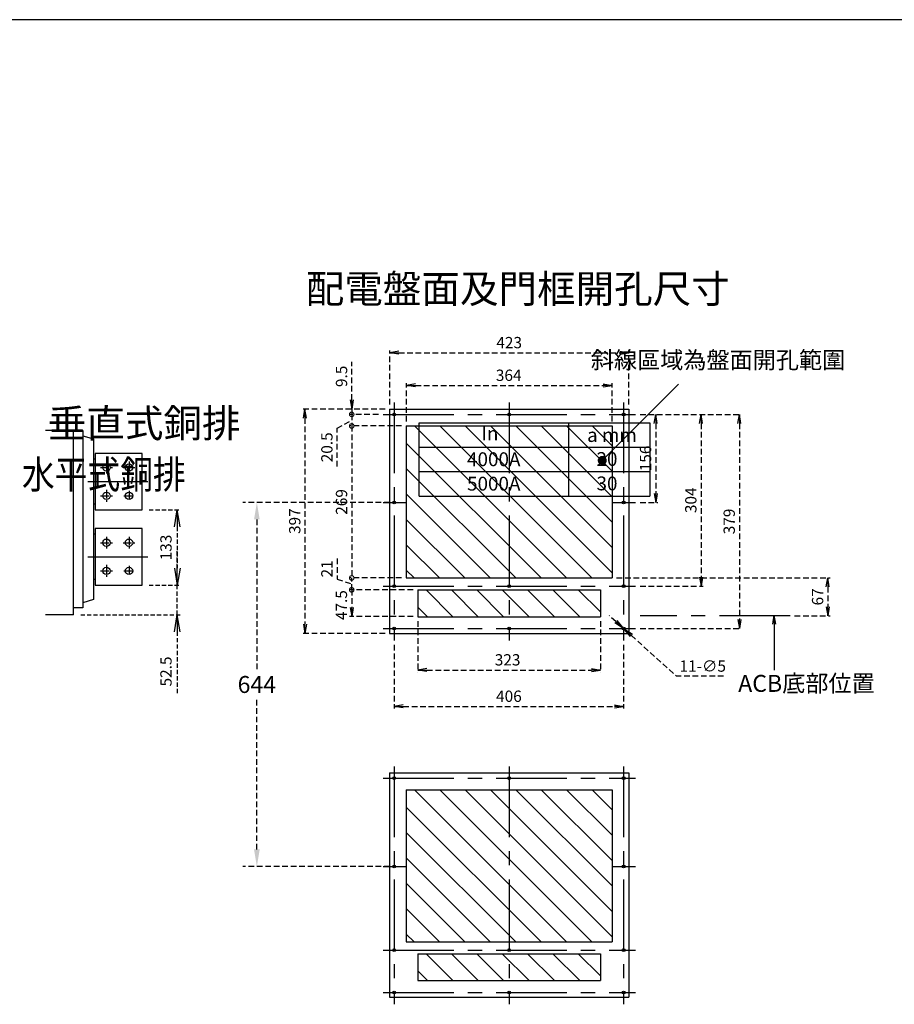
# Model space of a CAD drawing. Extents: x -2279 to 17625, y -2147 to 5900.
# Drawn here: x 12438 to 13986, y 4158 to 5900 of the extents above; entities that cross this region are included whole.
import ezdxf

# ---------------------------------------------------------------- set-up
doc = ezdxf.new("R2010")
doc.units = 0
doc.header["$LTSCALE"] = 40
doc.header["$MEASUREMENT"] = 0
doc.linetypes.add('CENTER', pattern=[2, 1.25, -0.25, 0.25, -0.25])
doc.linetypes.add('HIDDEN', pattern=[0.375, 0.25, -0.125])
for name, color, linetype in [('1', 1, 'CENTER'), ('3', 2, 'Continuous'), ('尺寸', 1, 'HIDDEN')]:
    doc.layers.add(name, color=color, linetype=linetype)
doc.layers.add('4', color=4, linetype='Continuous', lineweight=13)
doc.styles.add('A', font='txt')
doc.styles.add('LMP', font='simplex.shx', dxfattribs={"width": 0.85, "bigfont": 'chineset.shx'})
doc.styles.add('Romans', font='romans.shx', dxfattribs={"bigfont": 'chineset.shx'})
doc.styles.add('文字', font='txt')
doc.dimstyles.new('A', dxfattribs={"dimtxt": 30, "dimasz": 30, "dimexe": 25, "dimexo": 0, "dimgap": 10, "dimtad": 0, "dimtih": 1, "dimtoh": 1, "dimdec": 0, "dimdsep": 46, "dimtxsty": '文字', "dimcen": -0.3, "dimclrd": 1, "dimclre": 1, "dimclrt": 1, "dimadec": 0, "dimazin": 0, "dimtfac": 1, "dimtdec": 0, "dimtix": 1, "dimtofl": 0, "dimtmove": 0, "dimatfit": 0, "dimfxl": 1, "dimtolj": 1, "dimtzin": 0, "dimarcsym": 0})
doc.dimstyles.new('A4', dxfattribs={"dimscale": 8, "dimtxt": 2.5, "dimasz": 2, "dimexe": 0.5, "dimexo": 1, "dimgap": 1, "dimtad": 1, "dimdec": 4, "dimdsep": 46, "dimlunit": 6, "dimtxsty": 'LMP', "dimblk": 'OPEN', "dimcen": 0.5, "dimadec": 4, "dimazin": 2, "dimtfac": 1, "dimtdec": 4, "dimtmove": 0, "dimatfit": 3, "dimldrblk": 'OPEN', "dimfxl": 1, "dimtolj": 1, "dimtzin": 0, "dimarcsym": 0})
doc.dimstyles.new('SEEC', dxfattribs={"dimscale": 0, "dimtxt": 2, "dimasz": 3, "dimexe": 0.5, "dimexo": 1.25, "dimgap": 1, "dimtad": 3, "dimdec": 1, "dimdsep": 46, "dimtxsty": 'Romans', "dimblk": 'OPEN', "dimcen": 0, "dimclrd": 256, "dimclre": 256, "dimclrt": 256, "dimadec": 4, "dimazin": 2, "dimtfac": 1, "dimtdec": 1, "dimtmove": 0, "dimatfit": 3, "dimldrblk": 'OPEN', "dimfxl": 1, "dimtolj": 1, "dimtzin": 0, "dimlwd": -1, "dimlwe": -1, "dimarcsym": 0})
doc.dimstyles.new('複本 A4', dxfattribs={"dimscale": 8, "dimtxt": 2.5, "dimasz": 2, "dimexe": 0.5, "dimexo": 1, "dimgap": 1, "dimtad": 1, "dimtoh": 1, "dimdec": 4, "dimdsep": 46, "dimlunit": 6, "dimtxsty": 'LMP', "dimblk": 'OPEN', "dimcen": 0.5, "dimadec": 4, "dimazin": 2, "dimtfac": 1, "dimtdec": 4, "dimtmove": 0, "dimatfit": 3, "dimldrblk": 'OPEN', "dimfxl": 1, "dimtolj": 1, "dimtzin": 0, "dimarcsym": 0})

# ---------------------------------------------------------------- blocks, each defined once
blk = doc.blocks.new('_Open')
at = {"color": 0, "linetype": 'ByBlock', "lineweight": -2}
for p, q in [((-1, 0.167), (0, 0)), ((-1, -0.167), (0, 0)), ((0, 0), (-1, 0))]:
    blk.add_line(p, q, dxfattribs=at)
blk = doc.blocks.new('*D1068')
at = {"layer": 'DEFPOINTS', "color": 0}
for p in [(13486.3, 5253.2), (13122.3, 5181.5), (13486.3, 5181.5)]:
    blk.add_point(p, dxfattribs=at)
at = {"layer": '尺寸', "color": 0, "lineweight": -2}
for p, q in [((13122.3, 5189.5), (13122.3, 5257.2)), ((13138.3, 5253.2), (13470.3, 5253.2)), ((13486.3, 5189.5), (13486.3, 5257.2))]:
    blk.add_line(p, q, dxfattribs=at)
at = {"layer": '尺寸', "color": 0, "linetype": 'ByBlock', "lineweight": -2, "xscale": 16, "yscale": 16, "zscale": 16, "rotation": 180}
blk.add_blockref('_Open', (13122.3, 5253.2), dxfattribs=at)
at = {"layer": '尺寸', "color": 0, "linetype": 'ByBlock', "lineweight": -2, "xscale": 16, "yscale": 16, "zscale": 16}
blk.add_blockref('_Open', (13486.3, 5253.2), dxfattribs=at)
at = {"layer": '尺寸', "color": 0, "insert": (13303.4, 5271.2), "char_height": 20, "attachment_point": 5, "style": 'LMP'}
blk.add_mtext('\\A1;364', dxfattribs=at)
blk = doc.blocks.new('*D1069')
at = {"layer": 'DEFPOINTS', "color": 0}
for p in [(13142.8, 4844), (13465.8, 4844), (13465.8, 4749.6)]:
    blk.add_point(p, dxfattribs=at)
at = {"layer": '尺寸', "color": 0, "lineweight": -2}
for p, q in [((13142.8, 4836), (13142.8, 4745.6)), ((13465.8, 4836), (13465.8, 4745.6)), ((13158.8, 4749.6), (13449.8, 4749.6))]:
    blk.add_line(p, q, dxfattribs=at)
at = {"layer": '尺寸', "color": 0, "linetype": 'ByBlock', "lineweight": -2, "xscale": 16, "yscale": 16, "zscale": 16, "rotation": 180}
blk.add_blockref('_Open', (13142.8, 4749.6), dxfattribs=at)
at = {"layer": '尺寸', "color": 0, "linetype": 'ByBlock', "lineweight": -2, "xscale": 16, "yscale": 16, "zscale": 16}
blk.add_blockref('_Open', (13465.8, 4749.6), dxfattribs=at)
at = {"layer": '尺寸', "color": 0, "insert": (13301.5, 4767.6), "char_height": 20, "attachment_point": 5, "style": 'LMP'}
blk.add_mtext('\\A1;323', dxfattribs=at)
blk = doc.blocks.new('*D1070')
at = {"layer": 'DEFPOINTS', "color": 0}
for p in [(13527.8, 5202), (13527.8, 5046), (13563.6, 5046)]:
    blk.add_point(p, dxfattribs=at)
at = {"layer": '尺寸', "color": 0, "lineweight": -2}
for p, q in [((13535.8, 5202), (13567.6, 5202)), ((13563.6, 5186), (13563.6, 5062)), ((13535.8, 5046), (13567.6, 5046))]:
    blk.add_line(p, q, dxfattribs=at)
at = {"layer": '尺寸', "color": 0, "linetype": 'ByBlock', "lineweight": -2, "xscale": 16, "yscale": 16, "zscale": 16}
for p, rotation in [((13563.6, 5202), 90), ((13563.6, 5046), 270)]:
    blk.add_blockref('_Open', p, dxfattribs=dict(at, rotation=rotation))
at = {"layer": '尺寸', "color": 0, "insert": (13545.6, 5124), "char_height": 20, "attachment_point": 5, "rotation": 90, "style": 'LMP'}
blk.add_mtext('\\A1;156', dxfattribs=at)
blk = doc.blocks.new('*D1071')
at = {"layer": 'DEFPOINTS', "color": 0}
for p in [(13527.8, 5202), (13527.8, 4898), (13643.7, 4898)]:
    blk.add_point(p, dxfattribs=at)
at = {"layer": '尺寸', "color": 0, "lineweight": -2}
for p, q in [((13535.8, 5202), (13647.7, 5202)), ((13643.7, 5186), (13643.7, 4914)), ((13535.8, 4898), (13647.7, 4898))]:
    blk.add_line(p, q, dxfattribs=at)
at = {"layer": '尺寸', "color": 0, "linetype": 'ByBlock', "lineweight": -2, "xscale": 16, "yscale": 16, "zscale": 16}
for p, rotation in [((13643.7, 5202), 90), ((13643.7, 4898), 270)]:
    blk.add_blockref('_Open', p, dxfattribs=dict(at, rotation=rotation))
at = {"layer": '尺寸', "color": 0, "insert": (13625.7, 5050), "char_height": 20, "attachment_point": 5, "rotation": 90, "style": 'LMP'}
blk.add_mtext('\\A1;304', dxfattribs=at)
blk = doc.blocks.new('*D1072')
at = {"layer": 'DEFPOINTS', "color": 0}
for p in [(13527.8, 5202), (13527.8, 4823), (13711.6, 4823)]:
    blk.add_point(p, dxfattribs=at)
at = {"layer": '尺寸', "color": 0, "lineweight": -2}
for p, q in [((13535.8, 5202), (13715.6, 5202)), ((13711.6, 5186), (13711.6, 4839)), ((13535.8, 4823), (13715.6, 4823))]:
    blk.add_line(p, q, dxfattribs=at)
at = {"layer": '尺寸', "color": 0, "linetype": 'ByBlock', "lineweight": -2, "xscale": 16, "yscale": 16, "zscale": 16}
for p, rotation in [((13711.6, 5202), 90), ((13711.6, 4823), 270)]:
    blk.add_blockref('_Open', p, dxfattribs=dict(at, rotation=rotation))
at = {"layer": '尺寸', "color": 0, "insert": (13693.6, 5012.5), "char_height": 20, "attachment_point": 5, "rotation": 90, "style": 'LMP'}
blk.add_mtext('\\A1;379', dxfattribs=at)
blk = doc.blocks.new('*D1073')
at = {"layer": 'DEFPOINTS', "color": 0}
for p in [(13504.9, 4824.7), (13508.6, 4821.3)]:
    blk.add_point(p, dxfattribs=at)
at = {"layer": '尺寸', "color": 0, "lineweight": -2}
for p, q in [((13493, 4835.4), (13481.1, 4846.1)), ((13504.9, 4824.7), (13508.6, 4821.3)), ((13520.5, 4810.6), (13600.4, 4738.6)), ((13683.7, 4738.6), (13600.4, 4738.6))]:
    blk.add_line(p, q, dxfattribs=at)
at = {"layer": '尺寸', "color": 0, "linetype": 'ByBlock', "lineweight": -2, "xscale": 16, "yscale": 16, "zscale": 16}
for p, rotation in [((13504.9, 4824.7), 317.9788306155387), ((13508.6, 4821.3), 137.9788306155387)]:
    blk.add_blockref('_Open', p, dxfattribs=dict(at, rotation=rotation))
at = {"layer": '尺寸', "color": 0, "insert": (13646.8, 4756.6), "char_height": 20, "attachment_point": 5, "style": 'LMP'}
blk.add_mtext('\\A1;11-∅5', dxfattribs=at)
blk = doc.blocks.new('*D1074')
at = {"layer": 'DEFPOINTS', "color": 0}
for p in [(13515.8, 5311), (13092.8, 5211.5), (13515.8, 5211.5)]:
    blk.add_point(p, dxfattribs=at)
at = {"layer": '尺寸', "color": 0, "lineweight": -2}
for p, q in [((13092.8, 5219.5), (13092.8, 5315)), ((13515.8, 5219.5), (13515.8, 5315)), ((13108.8, 5311), (13499.8, 5311))]:
    blk.add_line(p, q, dxfattribs=at)
at = {"layer": '尺寸', "color": 0, "linetype": 'ByBlock', "lineweight": -2, "xscale": 16, "yscale": 16, "zscale": 16, "rotation": 180}
blk.add_blockref('_Open', (13092.8, 5311), dxfattribs=at)
at = {"layer": '尺寸', "color": 0, "linetype": 'ByBlock', "lineweight": -2, "xscale": 16, "yscale": 16, "zscale": 16}
blk.add_blockref('_Open', (13515.8, 5311), dxfattribs=at)
at = {"layer": '尺寸', "color": 0, "insert": (13304.3, 5329), "char_height": 20, "attachment_point": 5, "style": 'LMP'}
blk.add_mtext('\\A1;423', dxfattribs=at)
blk = doc.blocks.new('*D1075')
at = {"layer": 'DEFPOINTS', "color": 0}
for p in [(13092.8, 5211.5), (12942.8, 4814.5), (13092.8, 4814.5)]:
    blk.add_point(p, dxfattribs=at)
at = {"layer": '尺寸', "color": 0, "lineweight": -2}
for p, q in [((13084.8, 5211.5), (12938.8, 5211.5)), ((12942.8, 5195.5), (12942.8, 4830.5)), ((13084.8, 4814.5), (12938.8, 4814.5))]:
    blk.add_line(p, q, dxfattribs=at)
at = {"layer": '尺寸', "color": 0, "linetype": 'ByBlock', "lineweight": -2, "xscale": 16, "yscale": 16, "zscale": 16}
for p, rotation in [((12942.8, 5211.5), 90), ((12942.8, 4814.5), 270)]:
    blk.add_blockref('_Open', p, dxfattribs=dict(at, rotation=rotation))
at = {"layer": '尺寸', "color": 0, "insert": (12924.8, 5013), "char_height": 20, "attachment_point": 5, "rotation": 90, "style": 'LMP'}
blk.add_mtext('\\A1;397', dxfattribs=at)
blk = doc.blocks.new('*D1076')
at = {"layer": 'DEFPOINTS', "color": 0}
for p in [(13100.8, 4802), (13506.8, 4802), (13506.8, 4685.2)]:
    blk.add_point(p, dxfattribs=at)
at = {"layer": '尺寸', "color": 0, "lineweight": -2}
for p, q in [((13100.8, 4794), (13100.8, 4681.2)), ((13506.8, 4794), (13506.8, 4681.2)), ((13116.8, 4685.2), (13490.8, 4685.2))]:
    blk.add_line(p, q, dxfattribs=at)
at = {"layer": '尺寸', "color": 0, "linetype": 'ByBlock', "lineweight": -2, "xscale": 16, "yscale": 16, "zscale": 16, "rotation": 180}
blk.add_blockref('_Open', (13100.8, 4685.2), dxfattribs=at)
at = {"layer": '尺寸', "color": 0, "linetype": 'ByBlock', "lineweight": -2, "xscale": 16, "yscale": 16, "zscale": 16}
blk.add_blockref('_Open', (13506.8, 4685.2), dxfattribs=at)
at = {"layer": '尺寸', "color": 0, "insert": (13303.8, 4703.2), "char_height": 20, "attachment_point": 5, "style": 'LMP'}
blk.add_mtext('\\A1;406', dxfattribs=at)
blk = doc.blocks.new('_DotSmall')
at = {"color": 0, "linetype": 'ByBlock', "const_width": 0.5}
blk.add_lwpolyline([(-0.0625, 0, 1), (0.0625, 0, 1)], format="xyb", close=True, dxfattribs=at)
blk = doc.blocks.new('*D1077')
at = {"layer": 'DEFPOINTS', "color": 0}
for p in [(13121.8, 5181.5), (13025.6, 4912.5), (13121.8, 4912.5)]:
    blk.add_point(p, dxfattribs=at)
at = {"layer": '尺寸', "color": 0, "lineweight": -2}
for p, q in [((13113.8, 5181.5), (13021.6, 5181.5)), ((13025.6, 5181.5), (13025.6, 4912.5)), ((13113.8, 4912.5), (13021.6, 4912.5))]:
    blk.add_line(p, q, dxfattribs=at)
at = {"layer": '尺寸', "color": 0, "linetype": 'ByBlock', "lineweight": -2, "xscale": 16, "yscale": 16, "zscale": 16}
for p, rotation in [((13025.6, 5181.5), 90), ((13025.6, 4912.5), 270)]:
    blk.add_blockref('_DotSmall', p, dxfattribs=dict(at, rotation=rotation))
at = {"layer": '尺寸', "color": 0, "insert": (13007.6, 5047), "char_height": 20, "attachment_point": 5, "rotation": 90, "style": 'LMP'}
blk.add_mtext('\\A1;269', dxfattribs=at)
blk = doc.blocks.new('*D1078')
at = {"layer": 'DEFPOINTS', "color": 0}
for p in [(13080.8, 5202), (13025.6, 5181.5), (13121.8, 5181.5)]:
    blk.add_point(p, dxfattribs=at)
at = {"layer": '尺寸', "color": 0, "lineweight": -2}
for p, q in [((13072.8, 5202), (13021.6, 5202)), ((13025.6, 5202), (13025.6, 5181.5)), ((12999.7, 5177.6), (13025.6, 5191.7)), ((12999.7, 5109.8), (12999.7, 5177.6)), ((13113.8, 5181.5), (13021.6, 5181.5))]:
    blk.add_line(p, q, dxfattribs=at)
at = {"layer": '尺寸', "color": 0, "linetype": 'ByBlock', "lineweight": -2, "xscale": 16, "yscale": 16, "zscale": 16}
for p, rotation in [((13025.6, 5202), 90), ((13025.6, 5181.5), 270)]:
    blk.add_blockref('_DotSmall', p, dxfattribs=dict(at, rotation=rotation))
at = {"layer": '尺寸', "color": 0, "insert": (12981.7, 5143.7), "char_height": 20, "attachment_point": 5, "rotation": 90, "style": 'LMP'}
blk.add_mtext('\\A1;20.5', dxfattribs=at)
blk = doc.blocks.new('*D1079')
at = {"layer": 'DEFPOINTS', "color": 0}
for p in [(13025.6, 4912.5), (13121.8, 4912.5), (13142.3, 4891.5)]:
    blk.add_point(p, dxfattribs=at)
at = {"layer": '尺寸', "color": 0, "lineweight": -2}
for p, q in [((12999.7, 4946.7), (12999.7, 4910.4)), ((12999.7, 4910.4), (13025.6, 4902)), ((13113.8, 4912.5), (13021.6, 4912.5)), ((13025.6, 4891.5), (13025.6, 4912.5)), ((13134.3, 4891.5), (13021.6, 4891.5))]:
    blk.add_line(p, q, dxfattribs=at)
at = {"layer": '尺寸', "color": 0, "linetype": 'ByBlock', "lineweight": -2, "xscale": 16, "yscale": 16, "zscale": 16}
for p, rotation in [((13025.6, 4912.5), 90), ((13025.6, 4891.5), 270)]:
    blk.add_blockref('_DotSmall', p, dxfattribs=dict(at, rotation=rotation))
at = {"layer": '尺寸', "color": 0, "insert": (12981.7, 4928.5), "char_height": 20, "attachment_point": 5, "rotation": 90, "style": 'LMP'}
blk.add_mtext('\\A1;21', dxfattribs=at)
blk = doc.blocks.new('*D1080')
at = {"layer": 'DEFPOINTS', "color": 0}
for p in [(13092.8, 5211.5), (13025.6, 5202), (13080.8, 5202)]:
    blk.add_point(p, dxfattribs=at)
at = {"layer": '尺寸', "color": 0, "lineweight": -2}
for p, q in [((13025.6, 5227.5), (13025.6, 5295.1)), ((13084.8, 5211.5), (13021.6, 5211.5)), ((13025.6, 5211.5), (13025.6, 5202)), ((13072.8, 5202), (13021.6, 5202)), ((13025.6, 5202), (13025.6, 5186))]:
    blk.add_line(p, q, dxfattribs=at)
at = {"layer": '尺寸', "color": 0, "linetype": 'ByBlock', "lineweight": -2, "xscale": 16, "yscale": 16, "zscale": 16}
for name, p, rotation in [('_Open', (13025.6, 5211.5), 270), ('_DotSmall', (13025.6, 5202), 90)]:
    blk.add_blockref(name, p, dxfattribs=dict(at, rotation=rotation))
at = {"layer": '尺寸', "color": 0, "insert": (13007.6, 5269.3), "char_height": 20, "attachment_point": 5, "rotation": 90, "style": 'LMP'}
blk.add_mtext('\\A1;9.5', dxfattribs=at)
blk = doc.blocks.new('*D1081')
at = {"layer": 'DEFPOINTS', "color": 0}
for p in [(13142.3, 4891.5), (13025.6, 4844), (13142.3, 4844)]:
    blk.add_point(p, dxfattribs=at)
at = {"layer": '尺寸', "color": 0, "lineweight": -2}
for p, q in [((13134.3, 4891.5), (13021.6, 4891.5)), ((13025.6, 4891.5), (13025.6, 4860)), ((13134.3, 4844), (13021.6, 4844))]:
    blk.add_line(p, q, dxfattribs=at)
at = {"layer": '尺寸', "color": 0, "linetype": 'ByBlock', "lineweight": -2, "xscale": 16, "yscale": 16, "zscale": 16}
for name, p, rotation in [('_DotSmall', (13025.6, 4891.5), 90), ('_Open', (13025.6, 4844), 270)]:
    blk.add_blockref(name, p, dxfattribs=dict(at, rotation=rotation))
at = {"layer": '尺寸', "color": 0, "insert": (13007.4, 4864.4), "char_height": 20, "attachment_point": 5, "rotation": 90, "style": 'LMP'}
blk.add_mtext('\\A1;47.5', dxfattribs=at)
blk = doc.blocks.new('*D1082')
at = {"layer": 'DEFPOINTS', "color": 0}
for p in [(13486.3, 4912.5), (13801.2, 4845.5), (13868, 4845.5)]:
    blk.add_point(p, dxfattribs=at)
at = {"layer": '尺寸', "color": 0, "lineweight": -2}
for p, q in [((13494.3, 4912.5), (13872, 4912.5)), ((13868, 4896.5), (13868, 4861.5)), ((13809.2, 4845.5), (13872, 4845.5))]:
    blk.add_line(p, q, dxfattribs=at)
at = {"layer": '尺寸', "color": 0, "linetype": 'ByBlock', "lineweight": -2, "xscale": 16, "yscale": 16, "zscale": 16}
for p, rotation in [((13868, 4912.5), 90), ((13868, 4845.5), 270)]:
    blk.add_blockref('_Open', p, dxfattribs=dict(at, rotation=rotation))
at = {"layer": '尺寸', "color": 0, "insert": (13850, 4879), "char_height": 20, "attachment_point": 5, "rotation": 90, "style": 'LMP'}
blk.add_mtext('\\A1;67', dxfattribs=at)
blk = doc.blocks.new('*D1120')
at = {"layer": 'DEFPOINTS', "color": 0}
for p in [(12654.6, 5032.9), (12654.6, 4899.9), (12717, 4899.9)]:
    blk.add_point(p, dxfattribs=at)
at = {"layer": '尺寸', "ltscale": 0.75}
for p, q in [((12667.1, 5032.9), (12722, 5032.9)), ((12717, 5002.9), (12717, 4929.9)), ((12667.1, 4899.9), (12722, 4899.9))]:
    blk.add_line(p, q, dxfattribs=at)
at = {"layer": '尺寸', "linetype": 'ByBlock', "xscale": 29.99999998277072, "yscale": 29.99999998277072, "zscale": 29.99999998277072}
for p, rotation in [((12717, 5032.9), 90), ((12717, 4899.9), 270)]:
    blk.add_blockref('_Open', p, dxfattribs=dict(at, rotation=rotation))
at = {"layer": '尺寸', "insert": (12697, 4966.4), "char_height": 20, "attachment_point": 5, "rotation": 90, "style": 'Romans'}
blk.add_mtext('\\A1;133', dxfattribs=at)
blk = doc.blocks.new('*D1121')
at = {"layer": 'DEFPOINTS', "color": 0}
for p in [(12654.6, 4899.9), (12717, 4899.9), (12533.6, 4847.4)]:
    blk.add_point(p, dxfattribs=at)
at = {"layer": '尺寸', "ltscale": 0.75}
for p, q in [((12717, 4929.9), (12717, 4959.9)), ((12667.1, 4899.9), (12722, 4899.9)), ((12717, 4847.4), (12717, 4899.9)), ((12546.1, 4847.4), (12722, 4847.4)), ((12717, 4817.4), (12717, 4706.5))]:
    blk.add_line(p, q, dxfattribs=at)
at = {"layer": '尺寸', "linetype": 'ByBlock', "xscale": 29.99999998277072, "yscale": 29.99999998277072, "zscale": 29.99999998277072}
for p, rotation in [((12717, 4899.9), 270), ((12717, 4847.4), 90)]:
    blk.add_blockref('_Open', p, dxfattribs=dict(at, rotation=rotation))
at = {"layer": '尺寸', "insert": (12697, 4747), "char_height": 20, "attachment_point": 5, "rotation": 90, "style": 'Romans'}
blk.add_mtext('\\A1;52.5', dxfattribs=at)
blk = doc.blocks.new('*D1128')
at = {"layer": 'DEFPOINTS', "color": 0}
for p in [(13092.8, 5046), (12857.8, 4402), (13092.8, 4402)]:
    blk.add_point(p, dxfattribs=at)
at = {"layer": '尺寸', "color": 1, "lineweight": -2}
for p, q in [((13092.8, 5046), (12832.8, 5046)), ((12857.8, 5016), (12857.8, 4749)), ((12857.8, 4432), (12857.8, 4699)), ((13092.8, 4402), (12832.8, 4402))]:
    blk.add_line(p, q, dxfattribs=at)
at = {"layer": '尺寸', "color": 1}
for points in [[(12862.8, 5016), (12852.8, 5016), (12857.8, 5046)], [(12852.8, 4432), (12862.8, 4432), (12857.8, 4402)]]:
    blk.add_solid(points, dxfattribs=at)
at = {"layer": '尺寸', "color": 1, "insert": (12857.8, 4724), "char_height": 30, "attachment_point": 5}
blk.add_mtext('\\A1;644', dxfattribs=at)

msp = doc.modelspace()

# ---------------------------------------------------------------- hatches: boundary and pattern name
at = {"layer": '3'}
h = msp.add_hatch(dxfattribs=at)
h.set_pattern_fill('ANSI31', color=256, scale=10, angle=90)
h.set_pattern_definition([(135, (11760.43, 3773.714), (-22.45064, -22.45064), [])])
h.paths.add_polyline_path([(13486.27018, 5181.48318), (13304.27018, 5181.48318), (13304.27018, 4912.48318), (13486.27018, 4912.48318)])
h.paths.add_polyline_path([(13304.27018, 5181.48318), (13122.27018, 5181.48318), (13122.27018, 4912.48318), (13304.27018, 4912.48318)])
h.paths.add_polyline_path([(13304.27018, 4891.48318), (13142.77018, 4891.48318), (13142.77018, 4843.98318), (13304.27018, 4843.98318)])
h.paths.add_polyline_path([(13465.77018, 4891.48318), (13304.27018, 4891.48318), (13304.27018, 4843.98318), (13465.77018, 4843.98318)])
h = msp.add_hatch(dxfattribs=at)
h.set_pattern_fill('ANSI31', color=256, scale=10, angle=90)
h.set_pattern_definition([(135, (11760.43, 3129.714), (-22.45064, -22.45064), [])])
h.paths.add_polyline_path([(13486.27018, 4537.48318), (13304.27018, 4537.48318), (13304.27018, 4268.48318), (13486.27018, 4268.48318)])
h.paths.add_polyline_path([(13304.27018, 4537.48318), (13122.27018, 4537.48318), (13122.27018, 4268.48318), (13304.27018, 4268.48318)])
h.paths.add_polyline_path([(13304.27018, 4247.48318), (13142.77018, 4247.48318), (13142.77018, 4199.98318), (13304.27018, 4199.98318)])
h.paths.add_polyline_path([(13465.77018, 4247.48318), (13304.27018, 4247.48318), (13304.27018, 4199.98318), (13465.77018, 4199.98318)])

# ---------------------------------------------------------------- linework, layer by layer
for p, q in [((17625.22118, 5900.47247), (6764.61181, 5900.47247)), ((13092.77018, 5211.48318), (13515.77018, 5211.48318)), ((13092.77018, 5211.48318), (13092.77018, 4814.48318)), ((13515.77018, 5211.48318), (13515.77018, 4814.48318)), ((13122.27018, 5181.48318), (13486.27018, 5181.48318)), ((13122.27018, 5181.48318), (13122.27018, 4912.48318)), ((13144.96686, 5057.4525), (13144.96686, 5187.0525)), ((13144.96686, 5187.0525), (13552.95861, 5187.0525)), ((13409.13204, 5187.0525), (13409.13204, 5057.4525)), ((13486.27018, 5181.48318), (13486.27018, 4912.48318)), ((13552.95861, 5187.0525), (13552.95861, 5057.4525)), ((12533.60277, 5173.43318), (12483.60277, 5173.43318)), ((12533.60277, 5064.93317), (12533.60277, 5173.43318)), ((12549.60278, 5173.43318), (12533.60277, 5173.43318)), ((12549.60278, 5173.43318), (12549.60278, 4859.43318)), ((12549.60278, 5164.13318), (12568.6028, 5158.43319)), ((12568.6028, 5158.43319), (12568.6028, 4874.43318)), ((13144.96686, 5143.8525), (13552.95861, 5143.8525)), ((12571.60279, 5122.93319), (12568.6028, 5122.93319)), ((12654.6028, 5132.93319), (12571.6028, 5132.93319)), ((12571.6028, 5132.93319), (12571.6028, 5032.93319)), ((12654.6028, 5032.93319), (12654.6028, 5132.93319)), ((13144.96686, 5100.6525), (13552.95861, 5100.6525)), ((12533.60277, 5047.93318), (12533.60277, 5064.93317)), ((13144.96686, 5057.4525), (13552.95861, 5057.4525)), ((12533.60277, 4919.93318), (12533.60277, 5047.93318)), ((12571.60279, 5042.93319), (12568.6028, 5042.93319)), ((12571.6028, 5032.93319), (12654.6028, 5032.93319)), ((12571.60279, 4989.93319), (12568.6028, 4989.93319)), ((12654.6028, 4999.93319), (12571.6028, 4999.93319)), ((12571.6028, 4999.93319), (12571.6028, 4899.93319)), ((12654.6028, 4899.93319), (12654.6028, 4999.93319)), ((12533.60277, 4894.93318), (12533.60277, 4919.93318)), ((12571.60279, 4909.93319), (12568.6028, 4909.93319)), ((12571.6028, 4899.93319), (12654.6028, 4899.93319)), ((13122.27018, 4912.48318), (13486.27018, 4912.48318)), ((12533.60277, 4859.43318), (12533.60277, 4894.93318)), ((13142.77018, 4891.48318), (13465.77018, 4891.48318)), ((13142.77018, 4891.48318), (13142.77018, 4843.98318)), ((13465.77018, 4891.48318), (13465.77018, 4843.98318)), ((12568.6028, 4874.43318), (12549.60278, 4868.73318)), ((12533.60277, 4847.43318), (12483.60277, 4847.43318)), ((12549.60278, 4859.43318), (12533.60277, 4859.43318)), ((12533.60277, 4847.43318), (12533.60277, 4859.43318)), ((13142.77018, 4843.98318), (13465.77018, 4843.98318)), ((13092.77018, 4814.48318), (13515.77018, 4814.48318)), ((13092.77018, 4567.48318), (13515.77018, 4567.48318)), ((13092.77018, 4567.48318), (13092.77018, 4170.48318)), ((13515.77018, 4567.48318), (13515.77018, 4170.48318)), ((13122.27018, 4537.48318), (13486.27018, 4537.48318)), ((13122.27018, 4537.48318), (13122.27018, 4268.48318)), ((13486.27018, 4537.48318), (13486.27018, 4268.48318)), ((13122.27018, 4268.48318), (13486.27018, 4268.48318)), ((13142.77018, 4247.48318), (13465.77018, 4247.48318)), ((13142.77018, 4247.48318), (13142.77018, 4199.98318)), ((13465.77018, 4247.48318), (13465.77018, 4199.98318)), ((13142.77018, 4199.98318), (13465.77018, 4199.98318)), ((13092.77018, 4170.48318), (13515.77018, 4170.48318))]:
    msp.add_line(p, q)
for centre, radius in [((13100.77018, 5201.98318), 2.5), ((13304.27018, 5201.98318), 2.5), ((13506.77018, 5201.98318), 2.5), ((12591.6028, 5107.93319), 6.5), ((12631.6028, 5107.93319), 6.5), ((12591.6028, 5057.93319), 6.5), ((12631.6028, 5057.93319), 6.5), ((13100.77018, 5045.98318), 2.5), ((13506.77018, 5045.98318), 2.5), ((12591.6028, 4974.93319), 6.5), ((12631.6028, 4974.93319), 6.5), ((12591.6028, 4924.93319), 6.5), ((12631.6028, 4924.93319), 6.5), ((13100.77018, 4897.98318), 2.5), ((13304.27018, 4897.98318), 2.5), ((13506.77018, 4897.98318), 2.5), ((13100.77018, 4822.98318), 2.5), ((13304.27018, 4822.98318), 2.5), ((13506.77018, 4822.98318), 2.5), ((13100.77018, 4557.98318), 2.5), ((13304.27018, 4557.98318), 2.5), ((13506.77018, 4557.98318), 2.5), ((13100.77018, 4401.98318), 2.5), ((13506.77018, 4401.98318), 2.5), ((13100.77018, 4253.98318), 2.5), ((13304.27018, 4253.98318), 2.5), ((13506.77018, 4253.98318), 2.5), ((13100.77018, 4178.98318), 2.5), ((13304.27018, 4178.98318), 2.5), ((13506.77018, 4178.98318), 2.5)]:
    msp.add_circle(centre, radius)
at = {"layer": '1', "ltscale": 2.5}
for p, q in [((13100.77018, 5222.98318), (13100.77018, 4801.98318)), ((13304.27018, 5222.98318), (13304.27018, 4801.98318)), ((13506.77018, 5222.98318), (13506.77018, 4801.98318)), ((13081.27018, 5201.98318), (13527.77018, 5201.98318)), ((12558.60279, 5082.93319), (12664.60278, 5082.93318)), ((13081.27018, 5045.98318), (13120.77018, 5045.98318)), ((13487.77018, 5045.98318), (13527.77018, 5045.98318)), ((12558.60279, 4949.93319), (12664.60278, 4949.93318)), ((13081.27018, 4897.98318), (13527.77018, 4897.98318)), ((13801.17305, 4845.48318), (13535.77018, 4845.48318)), ((13081.27018, 4822.98318), (13527.77018, 4822.98318)), ((13100.77018, 4578.98318), (13100.77018, 4157.98318)), ((13304.27018, 4578.98318), (13304.27018, 4157.98318)), ((13506.77018, 4578.98318), (13506.77018, 4157.98318)), ((13081.27018, 4557.98318), (13527.77018, 4557.98318)), ((13081.27018, 4401.98318), (13120.77018, 4401.98318)), ((13487.77018, 4401.98318), (13527.77018, 4401.98318)), ((13081.27018, 4253.98318), (13527.77018, 4253.98318)), ((13081.27018, 4178.98318), (13527.77018, 4178.98318))]:
    msp.add_line(p, q, dxfattribs=at)
at = {"layer": '1', "ltscale": 0.3}
for p, q in [((12581.1028, 5107.93319), (12602.1028, 5107.93319)), ((12591.6028, 5118.43319), (12591.6028, 5097.43319)), ((12621.1028, 5107.93319), (12642.1028, 5107.93319)), ((12631.6028, 5118.43319), (12631.6028, 5097.43319)), ((12581.1028, 5057.93319), (12602.1028, 5057.93319)), ((12591.6028, 5068.43319), (12591.6028, 5047.43319)), ((12622.6028, 5057.93319), (12640.6028, 5057.93319)), ((12631.6028, 5066.93319), (12631.6028, 5048.93319)), ((12591.6028, 4985.43319), (12591.6028, 4964.43319)), ((12631.6028, 4985.43319), (12631.6028, 4964.43319)), ((12581.1028, 4974.93319), (12602.1028, 4974.93319)), ((12621.1028, 4974.93319), (12642.1028, 4974.93319)), ((12591.6028, 4935.43319), (12591.6028, 4914.43319)), ((12631.6028, 4933.93319), (12631.6028, 4915.93319)), ((12581.1028, 4924.93319), (12602.1028, 4924.93319)), ((12622.6028, 4924.93319), (12640.6028, 4924.93319))]:
    msp.add_line(p, q, dxfattribs=at)

# ---------------------------------------------------------------- texts
at = {"char_height": 24.48, "attachment_point": 5, "style": 'A'}
for s, insert in [('In', (13270.15347, 5165.0231)), ('{\\fTimes New Roman|b0|i0|c0|p18;a} mm', (13486.18906, 5165.43012)), ('4000A', (13276.95727, 5119.40509)), ('20', (13477.35117, 5119.81211)), ('5000A', (13276.95727, 5076.20509)), ('30', (13477.35117, 5076.61211))]:
    msp.add_mtext(s, dxfattribs=dict(at, insert=insert))
at = {"insert": (12442.08104, 5120.59826), "char_height": 50, "width": 21.7077867, "attachment_point": 1, "style": '文字'}
msp.add_mtext('\\pxsm0.65;{\\W0.85;\\Fsimplex.shx,chineset.shx|c136;\\C4;水平式銅排}', dxfattribs=at)
at = {"layer": '4', "attachment_point": 1, "style": 'LMP'}
for s, width, insert, char_height in [('\\pxqc;配電盤面及門框開孔尺寸', 842.05019, (12898.39868, 5449.22941), 50), ('\\pxse0.25,ql;{\\H0.5x;垂直式銅排}', 250.834379, (12487.84614, 5211.26429), 100)]:
    msp.add_mtext_dynamic_manual_height_columns(s, width=width, gutter_width=528.19541, heights=[0], dxfattribs=dict(at, insert=insert, char_height=char_height))
at = {"layer": '4', "char_height": 30, "attachment_point": 9, "style": 'Romans'}
for s, insert, width in [('斜線區域為盤面開孔範圍', (13898.91589, 5273.839), 343.9497464), ('ACB底部位置', (13951.08342, 4701.55918), 214.8735116)]:
    msp.add_mtext(s, dxfattribs=dict(at, insert=insert, width=width))

# ---------------------------------------------------------------- dimensions: what is measured, and where the dimension line sits
at = {"layer": '尺寸'}
for base, p1, p2, picture, middle in [((13515.77018, 5310.96707), (13092.77018, 5211.48318), (13515.77018, 5211.48318), '*D1074', (13304.27018, 5328.96707)), ((13506.77018, 4685.24207), (13100.77018, 4801.98318), (13506.77018, 4801.98318), '*D1076', (13303.77018, 4703.24207))]:
    dim = msp.add_linear_dim(base=base, p1=p1, p2=p2, dimstyle='A4', dxfattribs=at)
    dim.commit()
    dim.dimension.update_dxf_attribs({"geometry": picture, "text_midpoint": middle})
for base, p1, p2, override, picture, middle in [((13025.62661, 5201.98318), (13092.77018, 5211.48318), (13080.77018, 5201.98318), {"dimblk1": 'Open', "dimblk2": 'DotSmall', "dimsah": 1}, '*D1080', (13025.62661, 5269.2927)), ((13025.62661, 5181.48318), (13080.77018, 5201.98318), (13121.77018, 5181.48318), {"dimtad": 3, "dimblk1": 'DotSmall', "dimblk2": 'DotSmall', "dimsah": 1, "dimtmove": 1}, '*D1078', (12999.7183, 5169.63365)), ((13025.62661, 4912.48318), (13142.27018, 4891.48318), (13121.77018, 4912.48318), {"dimtad": 3, "dimblk1": 'DotSmall', "dimblk2": 'DotSmall', "dimsah": 1, "dimtmove": 1}, '*D1079', (12999.7183, 4918.41259)), ((13025.62661, 4843.98318), (13142.27018, 4891.48318), (13142.27018, 4843.98318), {"dimtad": 3, "dimblk1": 'DotSmall', "dimblk2": 'Open', "dimsah": 1, "dimtmove": 2}, '*D1081', (13007.43022, 4864.40189))]:
    dim = msp.add_linear_dim(base=base, p1=p1, p2=p2, angle=90, dimstyle='A4', override=override, dxfattribs=at)
    dim.commit()
    dim.dimension.update_dxf_attribs({"geometry": picture, "text_midpoint": middle, "dimtype": 160})
for base, p1, p2, picture, middle in [((13486.27018, 5253.18373), (13122.27018, 5181.48318), (13486.27018, 5181.48318), '*D1068', (13303.35492, 5253.18373)), ((13465.77018, 4749.554), (13142.77018, 4843.98318), (13465.77018, 4843.98318), '*D1069', (13301.45856, 4749.554))]:
    dim = msp.add_linear_dim(base=base, p1=p1, p2=p2, dimstyle='A4', dxfattribs=at)
    dim.commit()
    dim.dimension.update_dxf_attribs({"geometry": picture, "text_midpoint": middle, "dimtype": 160})
for base, p1, p2, picture, middle in [((12942.79306, 4814.48318), (13092.77018, 5211.48318), (13092.77018, 4814.48318), '*D1075', (12924.79306, 5012.98318)), ((13643.67528, 4897.98318), (13527.77018, 5201.98318), (13527.77018, 4897.98318), '*D1071', (13625.67528, 5049.98318)), ((13711.58831, 4822.98318), (13527.77018, 5201.98318), (13527.77018, 4822.98318), '*D1072', (13693.58831, 5012.48318)), ((13868.02193, 4845.48318), (13486.27018, 4912.48318), (13801.17305, 4845.48318), '*D1082', (13850.02193, 4878.98318))]:
    dim = msp.add_linear_dim(base=base, p1=p1, p2=p2, angle=90, dimstyle='A4', dxfattribs=at)
    dim.commit()
    dim.dimension.update_dxf_attribs({"geometry": picture, "text_midpoint": middle})
dim = msp.add_linear_dim(base=(13563.55972, 5045.98318), p1=(13527.77018, 5201.98318), p2=(13527.77018, 5045.98318), angle=90, dimstyle='A4', dxfattribs=at)
dim.commit()
dim.dimension.update_dxf_attribs({"geometry": '*D1070', "text_midpoint": (13563.55972, 5123.98318), "dimtype": 160})
for base, p1, p2, dimstyle, override, picture, middle in [((13025.62661, 4912.48318), (13121.77018, 5181.48318), (13121.77018, 4912.48318), 'A4', {"dimblk1": 'DotSmall', "dimblk2": 'DotSmall', "dimsah": 1}, '*D1077', (13007.62661, 5046.98318)), ((12857.79075, 4401.98318), (13092.77018, 5045.98318), (13092.77018, 4401.98318), 'A', {"dimdec": 1, "dimtxsty": 'Standard', "dimtdec": 1, "dimtmove": 1, "dimatfit": 3}, '*D1128', (12857.79075, 4723.98318))]:
    dim = msp.add_linear_dim(base=base, p1=p1, p2=p2, angle=90, dimstyle=dimstyle, override=override, dxfattribs=at)
    dim.commit()
    dim.dimension.update_dxf_attribs({"geometry": picture, "text_midpoint": middle})
at = {"layer": '尺寸', "ltscale": 0.75}
dim = msp.add_linear_dim(base=(12716.97056, 4899.93319), p1=(12654.6028, 5032.93319), p2=(12654.6028, 4899.93319), angle=90, dimstyle='SEEC', override={"dimscale": 10}, dxfattribs=at)
dim.commit()
dim.dimension.update_dxf_attribs({"geometry": '*D1120', "text_midpoint": (12696.97056, 4966.43319)})
dim = msp.add_linear_dim(base=(12716.97056, 4899.93319), p1=(12533.60277, 4847.43318), p2=(12654.6028, 4899.93319), angle=90, dimstyle='SEEC', override={"dimscale": 10}, dxfattribs=at)
dim.commit()
dim.dimension.update_dxf_attribs({"geometry": '*D1121', "text_midpoint": (12716.97056, 4746.95699), "dimtype": 160})
at = {"layer": '尺寸'}
dim = msp.add_diameter_dim_2p(p1=(13504.91294, 4824.65669), p2=(13508.62742, 4821.30966), text='11-<>', dimstyle='複本 A4', dxfattribs=at)
dim.commit()
dim.dimension.update_dxf_attribs({"geometry": '*D1073', "text_midpoint": (13646.82813, 4738.6377), "dimtype": 163})

# ---------------------------------------------------------------- leaders
at = {"layer": '4'}
for points, override in [([(13468.95618, 5120.47325), (13603.96975, 5255.48682)], {"dimtad": 0, "dimldrblk": 'Dot'}), ([(13773.3921, 4846.48318), (13773.3921, 4749.38205)], {"dimtad": 0})]:
    msp.add_leader(points, dimstyle='A4', override=override, dxfattribs=at)

doc.saveas('drawing.dxf')
